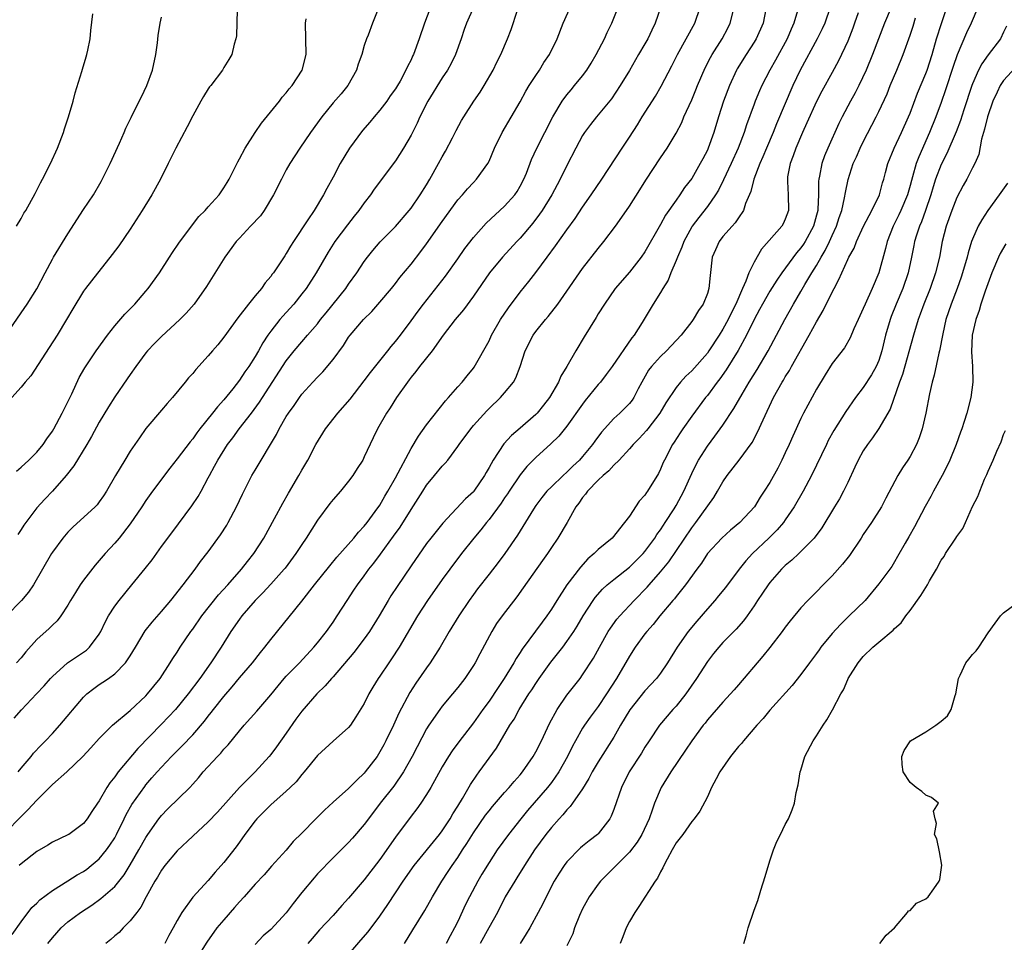
# Model space of a CAD drawing. Units: inches. Extents: x 2631000 to 2634000, y 1473000 to 1476000.
# Drawn here: x 2632841 to 2632967, y 1473209 to 1473327 of the extents above; entities that cross this region are included whole.
import ezdxf

# ---------------------------------------------------------------- set-up
doc = ezdxf.new("R2010")
doc.units = ezdxf.units.IN
doc.header["$MEASUREMENT"] = 0
doc.layers.add('LD26311473_2ft', color=219, linetype='Continuous')

msp = doc.modelspace()

# ---------------------------------------------------------------- linework, layer by layer
at = {"layer": 'LD26311473_2ft'}
for points, elevation in [([(2632839, 1473223.24), (2632841, 1473225.3), (2632841.87, 1473226.13), (2632843, 1473227.39), (2632845, 1473229.38), (2632846.84, 1473231), (2632848.93, 1473233), (2632849.92, 1473234.08), (2632851, 1473235.3), (2632852.73, 1473237), (2632855, 1473238.9), (2632857, 1473240.78), (2632857.2, 1473241), (2632858.01, 1473241.99), (2632858.81, 1473243), (2632860.12, 1473245), (2632860.45, 1473245.55), (2632861, 1473246.36), (2632861.41, 1473247), (2632862.77, 1473249), (2632863, 1473249.31), (2632864.17, 1473251), (2632866.3, 1473253.7), (2632867.49, 1473255), (2632869.26, 1473257), (2632870.01, 1473257.99), (2632870.84, 1473259), (2632872.12, 1473261), (2632873.48, 1473263.48), (2632874.54, 1473265.46), (2632875.27, 1473266.73), (2632876.63, 1473269), (2632877, 1473269.68), (2632877.78, 1473271), (2632878.81, 1473273), (2632880.01, 1473275), (2632881.61, 1473277), (2632883.19, 1473278.81), (2632885, 1473281.14), (2632885.78, 1473282.22), (2632888.02, 1473285), (2632888.44, 1473285.56), (2632889, 1473286.19), (2632889.63, 1473287), (2632891, 1473288.85), (2632891.9, 1473290.1), (2632892.59, 1473291), (2632895.41, 1473294.59), (2632897, 1473296.81), (2632897.9, 1473298.1), (2632899, 1473299.55), (2632900.62, 1473301.38), (2632903, 1473303.54), (2632904.31, 1473305), (2632904.59, 1473305.41), (2632905, 1473306.11), (2632905.47, 1473307), (2632905.79, 1473307.79), (2632906.46, 1473309.54), (2632907.14, 1473311), (2632909.17, 1473315), (2632910.38, 1473317), (2632911, 1473317.84), (2632911.52, 1473318.48), (2632911.98, 1473319), (2632913, 1473320.25), (2632913.56, 1473321), (2632914.11, 1473321.89), (2632914.76, 1473323), (2632915.8, 1473325), (2632916.17, 1473325.83), (2632916.77, 1473327), (2632917.95, 1473330.05)], 10210), ([(2632893.9, 1473330.1), (2632892.74, 1473327), (2632892.05, 1473325), (2632891.31, 1473323), (2632891.2, 1473322.8), (2632891, 1473322.33), (2632890.55, 1473321.45), (2632890.35, 1473321), (2632889.59, 1473319.59), (2632889.25, 1473319), (2632889, 1473318.6), (2632888.32, 1473317.68), (2632887.89, 1473317), (2632887, 1473315.84), (2632886.28, 1473315), (2632885.7, 1473314.3), (2632884.76, 1473313.24), (2632883.12, 1473311), (2632881.92, 1473309), (2632881, 1473307.27), (2632880.19, 1473305.81), (2632879.78, 1473305), (2632878.57, 1473303), (2632877.78, 1473301.78), (2632875.92, 1473299), (2632875.56, 1473298.44), (2632875, 1473297.47), (2632874.8, 1473297.2), (2632873.34, 1473295), (2632873.19, 1473294.81), (2632873, 1473294.52), (2632872.3, 1473293.7), (2632871.82, 1473293), (2632871, 1473292.04), (2632870.17, 1473291), (2632868.79, 1473289.21), (2632867, 1473286.73), (2632866.22, 1473285.78), (2632865.54, 1473285), (2632865, 1473284.36), (2632863.39, 1473282.61), (2632863, 1473282.11), (2632862.48, 1473281.52), (2632862.04, 1473281), (2632860.41, 1473279), (2632859.74, 1473278.26), (2632859, 1473277.39), (2632857, 1473275.02), (2632856.16, 1473273.84), (2632855, 1473272.12), (2632854.3, 1473271), (2632853.11, 1473269), (2632851.96, 1473267), (2632851.58, 1473266.42), (2632851, 1473265.62), (2632850.73, 1473265.27), (2632850.47, 1473265), (2632847.62, 1473262.38), (2632847, 1473261.75), (2632846.34, 1473261), (2632845, 1473259.19), (2632844.88, 1473259), (2632842.57, 1473255), (2632841.93, 1473254.07), (2632841.06, 1473253), (2632839.1, 1473251)], 10218), ([(2632840.63, 1473231), (2632841, 1473231.48), (2632842.29, 1473233), (2632842.6, 1473233.4), (2632843.56, 1473234.44), (2632844.12, 1473235), (2632845, 1473235.93), (2632845.96, 1473237), (2632849, 1473240.6), (2632849.44, 1473241), (2632850.31, 1473241.69), (2632851, 1473242.21), (2632851.48, 1473242.52), (2632852.19, 1473243), (2632853, 1473243.58), (2632854.4, 1473245), (2632855, 1473245.89), (2632855.65, 1473247), (2632856.92, 1473249.08), (2632857.79, 1473250.21), (2632859, 1473251.59), (2632860.18, 1473253), (2632861.78, 1473255), (2632863.31, 1473257), (2632864.02, 1473257.98), (2632865, 1473259.23), (2632866.58, 1473261.42), (2632867.36, 1473262.64), (2632867.56, 1473263), (2632868.6, 1473265), (2632869.37, 1473266.63), (2632870.6, 1473269), (2632871, 1473269.7), (2632873.74, 1473274.26), (2632874.1, 1473275), (2632875, 1473276.56), (2632875.28, 1473277), (2632876, 1473278), (2632876.69, 1473279), (2632877, 1473279.43), (2632878.41, 1473281), (2632879, 1473281.63), (2632879.68, 1473282.32), (2632881, 1473283.89), (2632882.32, 1473285.68), (2632883, 1473286.74), (2632883.19, 1473287), (2632884.89, 1473289), (2632885.96, 1473290.04), (2632887, 1473291.22), (2632888.48, 1473293), (2632889, 1473293.65), (2632889.58, 1473294.42), (2632891, 1473296.13), (2632892.27, 1473297.73), (2632893, 1473298.7), (2632895, 1473301.6), (2632897, 1473304.35), (2632897.59, 1473305), (2632898.23, 1473305.77), (2632899, 1473306.6), (2632899.41, 1473307), (2632900.85, 1473309), (2632901, 1473309.3), (2632901.7, 1473311), (2632902.69, 1473313), (2632905, 1473316.94), (2632905.72, 1473318.28), (2632906.16, 1473319), (2632907, 1473320.3), (2632907.48, 1473321), (2632908.04, 1473321.96), (2632908.76, 1473323), (2632909.72, 1473325), (2632910.53, 1473327), (2632911.89, 1473330.11)], 10212), ([(2632868.71, 1473328.71), (2632868.63, 1473325.37), (2632868.55, 1473325), (2632868.33, 1473324.33), (2632868.01, 1473323), (2632867.64, 1473322.36), (2632867, 1473321.33), (2632866.82, 1473321), (2632865.34, 1473319), (2632865.17, 1473318.83), (2632865, 1473318.61), (2632864.38, 1473317.62), (2632864.06, 1473317), (2632863, 1473315.15), (2632862.27, 1473313.73), (2632860.83, 1473311), (2632859.86, 1473309), (2632858.87, 1473307), (2632857.76, 1473305), (2632856.53, 1473303), (2632855, 1473300.62), (2632853.52, 1473298.48), (2632852.67, 1473297.33), (2632850.02, 1473293.98), (2632849.26, 1473293), (2632849, 1473292.65), (2632847.61, 1473290.39), (2632846.81, 1473289), (2632845.6, 1473287), (2632844.59, 1473285.41), (2632842.22, 1473281.78), (2632841.52, 1473281), (2632841, 1473280.35), (2632839.82, 1473279)], 10224), ([(2632839.85, 1473210.15), (2632841, 1473211.78), (2632842.38, 1473213.62), (2632843, 1473214.2), (2632843.39, 1473214.61), (2632845, 1473215.81), (2632847, 1473217.04), (2632848.19, 1473217.81), (2632849, 1473218.26), (2632849.44, 1473218.56), (2632849.99, 1473219), (2632851, 1473219.86), (2632851.95, 1473221), (2632852.39, 1473221.61), (2632853, 1473222.57), (2632853.24, 1473223), (2632854.23, 1473225), (2632854.47, 1473225.53), (2632855.19, 1473226.81), (2632856.84, 1473229.16), (2632857, 1473229.36), (2632857.77, 1473230.23), (2632858.43, 1473231), (2632859, 1473231.63), (2632860.3, 1473233), (2632861, 1473233.71), (2632861.66, 1473234.34), (2632863, 1473235.78), (2632864.5, 1473237.5), (2632865, 1473238.16), (2632865.38, 1473238.62), (2632865.66, 1473239), (2632867, 1473240.69), (2632868.07, 1473241.93), (2632869, 1473243.06), (2632870.65, 1473245), (2632871.68, 1473246.32), (2632872.26, 1473247), (2632873, 1473247.99), (2632877, 1473252.91), (2632878.62, 1473255), (2632880.57, 1473257.43), (2632881.47, 1473258.53), (2632883.66, 1473261), (2632884.25, 1473261.75), (2632885, 1473262.53), (2632885.37, 1473263), (2632886.41, 1473264.41), (2632887, 1473265.23), (2632887.64, 1473266.36), (2632888.04, 1473267), (2632889, 1473268.7), (2632891, 1473272.47), (2632891.94, 1473274.06), (2632893, 1473275.5), (2632895.42, 1473278.58), (2632895.82, 1473279), (2632897, 1473280.38), (2632897.56, 1473281), (2632898.19, 1473281.81), (2632899, 1473282.78), (2632899.09, 1473282.91), (2632901, 1473286.27), (2632901.34, 1473287), (2632902.49, 1473289), (2632903.48, 1473290.52), (2632905, 1473292.53), (2632906.11, 1473293.89), (2632907, 1473295.03), (2632908.44, 1473297), (2632909.54, 1473298.46), (2632911, 1473300.52), (2632912.04, 1473301.96), (2632913, 1473303.43), (2632914.11, 1473305), (2632915.45, 1473307), (2632918.06, 1473311), (2632919, 1473312.38), (2632920.03, 1473313.97), (2632920.65, 1473315), (2632922.33, 1473317.67), (2632923.07, 1473318.93), (2632924.45, 1473321.55), (2632925.17, 1473323), (2632927.41, 1473327), (2632928.09, 1473329)], 10206), ([(2632840.12, 1473237.88), (2632841.05, 1473238.95), (2632842.97, 1473241), (2632843.96, 1473242.04), (2632844.76, 1473243), (2632845, 1473243.26), (2632846.95, 1473245), (2632849.37, 1473246.63), (2632849.76, 1473247), (2632851, 1473248.67), (2632851.2, 1473249), (2632851.77, 1473250.23), (2632852.2, 1473251), (2632853, 1473252.25), (2632853.55, 1473253), (2632855.21, 1473255), (2632856.91, 1473257.09), (2632857.79, 1473258.21), (2632859, 1473259.9), (2632860.32, 1473261.68), (2632862.89, 1473265.11), (2632863.68, 1473266.32), (2632864.07, 1473267), (2632865, 1473268.71), (2632865.14, 1473269), (2632865.81, 1473270.19), (2632866.21, 1473271), (2632867.47, 1473273), (2632868.14, 1473273.86), (2632868.97, 1473275), (2632870.53, 1473277), (2632871.58, 1473278.42), (2632871.94, 1473279), (2632875, 1473283.73), (2632876.03, 1473285), (2632877, 1473286.16), (2632877.74, 1473287), (2632879, 1473288.48), (2632879.4, 1473289), (2632880.12, 1473289.88), (2632882.62, 1473293), (2632883, 1473293.55), (2632884.05, 1473295), (2632885, 1473296.44), (2632885.41, 1473297), (2632886.12, 1473297.88), (2632887.03, 1473298.97), (2632889, 1473300.96), (2632890.78, 1473303), (2632891, 1473303.28), (2632892.19, 1473305), (2632893, 1473306.29), (2632893.42, 1473307), (2632894.54, 1473309), (2632895, 1473309.86), (2632895.42, 1473310.58), (2632896.32, 1473312.32), (2632896.77, 1473313.23), (2632897.48, 1473314.52), (2632897.77, 1473315), (2632899.07, 1473317), (2632899.85, 1473318.15), (2632900.38, 1473319), (2632901.54, 1473321), (2632902, 1473322), (2632902.53, 1473323), (2632903.37, 1473325), (2632903.82, 1473326.18), (2632904.66, 1473328.66)], 10214), ([(2632899.03, 1473329), (2632898.12, 1473327), (2632897.82, 1473326.18), (2632897.42, 1473325), (2632896.7, 1473323), (2632896.15, 1473321.85), (2632895.67, 1473321), (2632895, 1473320.01), (2632893.14, 1473317), (2632892.11, 1473315), (2632891.79, 1473314.21), (2632891, 1473312.63), (2632890.05, 1473311), (2632889, 1473309.38), (2632886.29, 1473305.71), (2632885.82, 1473305), (2632885, 1473303.97), (2632884.31, 1473303), (2632883.72, 1473302.28), (2632882.84, 1473301.16), (2632881.24, 1473299), (2632880.37, 1473297.63), (2632878.84, 1473295), (2632877.55, 1473293), (2632877, 1473292.29), (2632875.96, 1473291), (2632875, 1473289.93), (2632874.55, 1473289.45), (2632874.17, 1473289), (2632873, 1473287.5), (2632872.64, 1473287), (2632871.98, 1473286.02), (2632871.43, 1473285), (2632871, 1473284.27), (2632870.18, 1473283), (2632869.69, 1473282.31), (2632869, 1473281.24), (2632868.13, 1473280.13), (2632867, 1473278.73), (2632866.16, 1473277.84), (2632865.52, 1473277), (2632863.93, 1473275), (2632863.53, 1473274.47), (2632863, 1473273.73), (2632862.66, 1473273.34), (2632861, 1473271.17), (2632860.05, 1473269.95), (2632857.84, 1473267), (2632857, 1473265.83), (2632856.46, 1473265), (2632855, 1473262.83), (2632853.55, 1473261), (2632853, 1473260.35), (2632851.76, 1473259), (2632850.49, 1473257.51), (2632849, 1473255.59), (2632848.58, 1473255), (2632847.97, 1473254.03), (2632847.33, 1473253), (2632847, 1473252.38), (2632846.1, 1473251), (2632845.63, 1473250.37), (2632845, 1473249.83), (2632844.6, 1473249.4), (2632843, 1473247.97), (2632841.6, 1473246.4), (2632841, 1473245.64), (2632840.42, 1473245)], 10216), ([(2632887, 1473329.36), (2632886.04, 1473327), (2632885.49, 1473325.49), (2632885.29, 1473325), (2632885, 1473324.13), (2632884.68, 1473323), (2632884.23, 1473321.77), (2632884.01, 1473321), (2632882.88, 1473319), (2632882.04, 1473317.96), (2632881, 1473316.79), (2632879.54, 1473315), (2632878.1, 1473313), (2632876.74, 1473311), (2632875.46, 1473309), (2632875, 1473308.19), (2632874.37, 1473307), (2632873.37, 1473305), (2632872.16, 1473303), (2632871.68, 1473302.32), (2632870.43, 1473301), (2632869, 1473299.46), (2632868.59, 1473299), (2632867.14, 1473297), (2632864.76, 1473293.24), (2632863.17, 1473291), (2632862.16, 1473289.84), (2632861.35, 1473289), (2632859, 1473286.84), (2632858.08, 1473285.92), (2632857.21, 1473285), (2632857, 1473284.75), (2632855.72, 1473283), (2632855, 1473281.97), (2632854.61, 1473281.39), (2632853, 1473279.09), (2632852.18, 1473277.82), (2632851, 1473275.85), (2632850, 1473274), (2632849.44, 1473273), (2632847.76, 1473270.24), (2632846.78, 1473269), (2632845, 1473267.01), (2632844.02, 1473265.98), (2632843, 1473264.85), (2632841.59, 1473263), (2632841.35, 1473262.65), (2632841, 1473262.08), (2632840.57, 1473261.43)], 10220), ([(2632922.98, 1473328.98), (2632922.3, 1473327), (2632921.87, 1473326.13), (2632921.36, 1473325), (2632921, 1473324.37), (2632920.18, 1473323), (2632919, 1473320.95), (2632917.84, 1473319), (2632916.7, 1473317.3), (2632914.8, 1473315), (2632914, 1473314), (2632913.26, 1473313), (2632913, 1473312.59), (2632912.14, 1473311), (2632911, 1473308.78), (2632910.12, 1473307), (2632909.72, 1473306.28), (2632909.04, 1473305), (2632907.81, 1473303), (2632907.49, 1473302.51), (2632906.62, 1473301.38), (2632905, 1473299.45), (2632904.57, 1473299), (2632902.74, 1473297), (2632901.05, 1473295), (2632899, 1473291.99), (2632897.73, 1473290.27), (2632896.66, 1473289), (2632895.14, 1473287), (2632893.69, 1473285), (2632892.07, 1473283), (2632891.63, 1473282.37), (2632891, 1473281.63), (2632890.74, 1473281.26), (2632890.53, 1473281), (2632889.14, 1473279), (2632888.32, 1473277.68), (2632887.85, 1473277), (2632886.7, 1473275), (2632886.14, 1473273.86), (2632885, 1473271.39), (2632884.8, 1473271), (2632884.09, 1473269.91), (2632883.53, 1473269), (2632883, 1473268.29), (2632881.94, 1473267), (2632881, 1473265.92), (2632880.59, 1473265.41), (2632879, 1473263.27), (2632877.56, 1473261), (2632877, 1473260.17), (2632876.24, 1473259), (2632874.85, 1473257.15), (2632874.72, 1473257), (2632873, 1473255.07), (2632872.01, 1473253.99), (2632871, 1473252.98), (2632869.31, 1473251), (2632869, 1473250.58), (2632867.91, 1473249), (2632866.64, 1473247), (2632865.32, 1473245), (2632863.91, 1473243), (2632862.42, 1473241), (2632860.79, 1473239), (2632859, 1473237.11), (2632855.97, 1473234.03), (2632853.46, 1473231), (2632853, 1473230.37), (2632852.38, 1473229.62), (2632851.97, 1473229), (2632851, 1473227.3), (2632850.78, 1473227), (2632850.06, 1473225.94), (2632849.48, 1473225), (2632849, 1473224.38), (2632847.11, 1473223), (2632847, 1473222.93), (2632845, 1473222.01), (2632844.4, 1473221.6), (2632843, 1473220.82), (2632841, 1473219.24), (2632840.76, 1473219)], 10208), ([(2632844.44, 1473209), (2632845, 1473209.75), (2632846.13, 1473211), (2632847, 1473211.78), (2632848.61, 1473213), (2632850.07, 1473213.93), (2632851.23, 1473214.77), (2632853, 1473216.33), (2632854.19, 1473217.81), (2632855, 1473219.09), (2632856.11, 1473221), (2632857, 1473222.61), (2632857.26, 1473223), (2632858.67, 1473225), (2632859, 1473225.42), (2632859.78, 1473226.22), (2632862.61, 1473229), (2632863, 1473229.42), (2632863.74, 1473230.26), (2632864.35, 1473231), (2632866.18, 1473233), (2632866.59, 1473233.41), (2632867, 1473233.93), (2632867.53, 1473234.47), (2632869, 1473236.29), (2632869.61, 1473237), (2632871.21, 1473238.79), (2632873, 1473240.89), (2632873.94, 1473242.06), (2632874.75, 1473243), (2632875, 1473243.27), (2632876.68, 1473245), (2632878.55, 1473247), (2632879, 1473247.54), (2632880.15, 1473249), (2632881, 1473250.2), (2632881.53, 1473251), (2632882.79, 1473253), (2632883.68, 1473254.32), (2632884.12, 1473255), (2632885, 1473256.17), (2632885.6, 1473257), (2632886.23, 1473257.77), (2632887.09, 1473258.91), (2632888.77, 1473261.23), (2632889.6, 1473262.4), (2632891, 1473264.65), (2632891.93, 1473266.07), (2632892.5, 1473267), (2632893, 1473267.79), (2632894.02, 1473269), (2632895, 1473270.23), (2632895.39, 1473270.61), (2632895.71, 1473271), (2632897, 1473272.72), (2632897.18, 1473273), (2632898.65, 1473275), (2632899, 1473275.41), (2632900.71, 1473277.29), (2632901, 1473277.59), (2632902.48, 1473279), (2632903, 1473279.62), (2632904.13, 1473281), (2632904.45, 1473281.55), (2632904.99, 1473283), (2632905.65, 1473285), (2632906.66, 1473287), (2632907, 1473287.48), (2632908.23, 1473289), (2632908.6, 1473289.4), (2632909.84, 1473291), (2632911, 1473292.63), (2632912.59, 1473295), (2632913, 1473295.56), (2632915, 1473298.13), (2632915.72, 1473299), (2632917.24, 1473301), (2632918.65, 1473303), (2632919, 1473303.53), (2632920.36, 1473305.64), (2632921.12, 1473306.88), (2632923, 1473309.75), (2632923.85, 1473311), (2632925, 1473312.92), (2632925.71, 1473314.29), (2632926, 1473315), (2632927, 1473317.17), (2632927.54, 1473318.46), (2632927.75, 1473319), (2632928.73, 1473321.27), (2632929.4, 1473322.6), (2632929.63, 1473323), (2632930.91, 1473325), (2632931.63, 1473326.37), (2632931.93, 1473327), (2632932.42, 1473329)], 10204), ([(2632936.55, 1473329), (2632936.14, 1473327), (2632935.27, 1473325), (2632935, 1473324.56), (2632933.97, 1473323), (2632932.84, 1473321.16), (2632932.75, 1473321), (2632931.83, 1473319), (2632931.07, 1473317), (2632930.43, 1473315), (2632929.83, 1473313), (2632929.12, 1473311), (2632929, 1473310.74), (2632928.4, 1473309.6), (2632928.1, 1473309), (2632927, 1473307.08), (2632926.08, 1473305.92), (2632925.49, 1473305), (2632925, 1473304.33), (2632923.62, 1473302.38), (2632923, 1473301.19), (2632921, 1473297.69), (2632920.51, 1473297), (2632919, 1473295.09), (2632917.18, 1473293), (2632915.79, 1473291), (2632915, 1473289.73), (2632914.73, 1473289.27), (2632913.19, 1473286.81), (2632912.13, 1473285), (2632910.99, 1473283), (2632910.23, 1473281.77), (2632909.92, 1473281), (2632908.74, 1473279), (2632907.98, 1473278.02), (2632907.17, 1473277), (2632907, 1473276.82), (2632905, 1473275.07), (2632903.87, 1473274.13), (2632902.92, 1473273.08), (2632901.54, 1473271), (2632901, 1473270.02), (2632900.62, 1473269.38), (2632900.43, 1473269), (2632899.06, 1473267), (2632899, 1473266.93), (2632897.98, 1473266.02), (2632895.08, 1473262.92), (2632893.54, 1473261), (2632893, 1473260.3), (2632891, 1473257.44), (2632889.21, 1473254.79), (2632888.42, 1473253.58), (2632888.05, 1473253), (2632886.9, 1473251), (2632885.69, 1473249), (2632885, 1473248.07), (2632883.66, 1473246.34), (2632881, 1473243.22), (2632880.79, 1473243), (2632879.97, 1473242.03), (2632878.9, 1473241), (2632877, 1473238.81), (2632876.24, 1473237.76), (2632875, 1473235.97), (2632873.76, 1473234.24), (2632873, 1473233.23), (2632872.81, 1473233), (2632871.01, 1473231), (2632868.99, 1473229.01), (2632866.16, 1473225.84), (2632865, 1473224.61), (2632863, 1473222.77), (2632861, 1473220.88), (2632859.43, 1473219), (2632859, 1473218.42), (2632858.47, 1473217.53), (2632858.14, 1473217), (2632857.01, 1473215.01), (2632856.33, 1473213.67), (2632855.82, 1473213), (2632855, 1473211.9), (2632854.09, 1473211), (2632853.56, 1473210.44), (2632853, 1473210), (2632852.48, 1473209.52), (2632851.87, 1473209)], 10202), ([(2632940.58, 1473328.58), (2632940.09, 1473327), (2632939.75, 1473326.25), (2632939.25, 1473325), (2632937.74, 1473322.26), (2632937.03, 1473321), (2632936, 1473319), (2632935.68, 1473318.32), (2632935.14, 1473317), (2632935, 1473316.64), (2632934.03, 1473313.97), (2632933.72, 1473313), (2632932.95, 1473311), (2632932.06, 1473309), (2632931.09, 1473306.91), (2632930.42, 1473305.58), (2632930.06, 1473305), (2632929, 1473303.5), (2632927.9, 1473302.1), (2632927.05, 1473301), (2632927, 1473300.91), (2632925.98, 1473299), (2632925.72, 1473298.28), (2632925.16, 1473297), (2632925, 1473296.57), (2632924.33, 1473295), (2632923.96, 1473294.04), (2632923.3, 1473293), (2632923, 1473292.49), (2632922.07, 1473291), (2632920.65, 1473288.65), (2632919.61, 1473287), (2632919.33, 1473286.67), (2632916.8, 1473283), (2632916.04, 1473281.96), (2632915.28, 1473281), (2632915, 1473280.68), (2632913.35, 1473278.65), (2632913, 1473278.17), (2632911, 1473275.36), (2632909.95, 1473274.05), (2632908.93, 1473273.07), (2632907, 1473271.34), (2632906.66, 1473271), (2632905.84, 1473270.16), (2632905, 1473269.11), (2632903.57, 1473267), (2632903.35, 1473266.65), (2632903, 1473266.15), (2632902.55, 1473265.45), (2632901, 1473263.38), (2632900.68, 1473263), (2632899.95, 1473262.05), (2632899.04, 1473261), (2632897.47, 1473259), (2632895.97, 1473257), (2632895, 1473255.68), (2632893.09, 1473253), (2632891.81, 1473251), (2632889.49, 1473247), (2632888.51, 1473245.49), (2632888.14, 1473245), (2632887, 1473243.29), (2632886.79, 1473243), (2632886.11, 1473241.89), (2632885.59, 1473241), (2632885, 1473239.79), (2632883.94, 1473238.06), (2632883.23, 1473237), (2632883, 1473236.7), (2632881, 1473234.93), (2632879, 1473233.1), (2632877.3, 1473231), (2632877, 1473230.68), (2632876.25, 1473229.75), (2632875.5, 1473229), (2632875, 1473228.55), (2632873, 1473226.8), (2632871.24, 1473225), (2632871, 1473224.73), (2632869.7, 1473223), (2632869, 1473221.99), (2632868.58, 1473221.42), (2632867, 1473219.38), (2632865.86, 1473218.14), (2632865, 1473217.07), (2632863, 1473214.93), (2632861.62, 1473213), (2632861, 1473211.96), (2632860.49, 1473211), (2632859.95, 1473210.05), (2632859.42, 1473209)], 10200), ([(2632944.75, 1473329), (2632944.05, 1473327), (2632943.73, 1473326.27), (2632943.1, 1473325), (2632940.91, 1473321), (2632939.98, 1473319), (2632937.88, 1473314.12), (2632937.44, 1473313), (2632936.58, 1473311), (2632936.13, 1473309.87), (2632935.73, 1473309), (2632934.96, 1473307), (2632934.57, 1473305.43), (2632933.91, 1473303.91), (2632933.63, 1473303), (2632933, 1473302.07), (2632932.58, 1473301.42), (2632932.19, 1473301), (2632931, 1473299.64), (2632930.5, 1473299), (2632930.03, 1473297.97), (2632929.62, 1473297), (2632929.35, 1473294.65), (2632929.21, 1473293), (2632929, 1473292.35), (2632928.45, 1473291), (2632927.85, 1473290.15), (2632927.18, 1473289), (2632927, 1473288.75), (2632925.63, 1473287), (2632923.78, 1473285), (2632923, 1473284.27), (2632921.84, 1473283), (2632921.47, 1473282.53), (2632920.58, 1473281), (2632920.13, 1473280.13), (2632919.58, 1473279), (2632919.34, 1473278.66), (2632919, 1473278.23), (2632917.76, 1473277), (2632917, 1473276.33), (2632915.43, 1473274.57), (2632914.58, 1473273.42), (2632914.29, 1473273), (2632913, 1473271.45), (2632912.59, 1473271), (2632911.77, 1473270.23), (2632911, 1473269.45), (2632910.49, 1473269), (2632909, 1473267.58), (2632908.43, 1473267), (2632907.79, 1473266.21), (2632907, 1473265.17), (2632906.69, 1473264.69), (2632904.65, 1473261.35), (2632903.04, 1473259), (2632902.16, 1473257.84), (2632901, 1473256.37), (2632899.54, 1473254.47), (2632899, 1473253.75), (2632898.46, 1473253), (2632897.12, 1473251), (2632895.91, 1473249), (2632894.75, 1473247), (2632893.47, 1473245), (2632893, 1473244.36), (2632891.62, 1473242.38), (2632890.83, 1473241.17), (2632889.45, 1473238.55), (2632888.74, 1473237), (2632887.78, 1473235), (2632887.51, 1473234.49), (2632887, 1473233.57), (2632886.64, 1473233), (2632885.11, 1473231), (2632885, 1473230.86), (2632884.03, 1473229.97), (2632883, 1473228.88), (2632881, 1473227.11), (2632879.89, 1473226.11), (2632878.78, 1473225), (2632877, 1473223.16), (2632875.9, 1473222.1), (2632875, 1473220.99), (2632873.09, 1473218.91), (2632872.17, 1473217.83), (2632871, 1473216.61), (2632869.61, 1473215), (2632869, 1473214.37), (2632868.38, 1473213.62), (2632867, 1473212.05), (2632866.11, 1473211), (2632864.81, 1473209.19), (2632863, 1473206.3)], 10198), ([(2632952.57, 1473329), (2632951.74, 1473327), (2632950.18, 1473323), (2632949.35, 1473321), (2632948.41, 1473319), (2632947.94, 1473318.06), (2632947.34, 1473317), (2632946.27, 1473315), (2632945.86, 1473314.14), (2632944.44, 1473311), (2632944.01, 1473309.99), (2632943.67, 1473309), (2632943.38, 1473307.38), (2632943.28, 1473307), (2632943.25, 1473306.75), (2632943.24, 1473305), (2632943.17, 1473303.17), (2632943.15, 1473303), (2632943, 1473302.39), (2632942.62, 1473301), (2632941.54, 1473299), (2632941.33, 1473298.67), (2632941, 1473298.19), (2632940.44, 1473297.56), (2632938.56, 1473295), (2632937.92, 1473294.08), (2632937, 1473292.65), (2632936.06, 1473291), (2632935.7, 1473290.3), (2632935, 1473289.01), (2632934.02, 1473287), (2632932.95, 1473285.05), (2632931.42, 1473282.58), (2632930.6, 1473281.4), (2632930.27, 1473281), (2632929, 1473279.29), (2632928.76, 1473279), (2632927, 1473276.63), (2632925.85, 1473275), (2632925.51, 1473274.49), (2632924.73, 1473273.27), (2632924.53, 1473273), (2632923.49, 1473271), (2632923.34, 1473270.66), (2632923, 1473269.82), (2632922.73, 1473269.27), (2632921.33, 1473267), (2632921.18, 1473266.82), (2632921, 1473266.51), (2632920.26, 1473265.74), (2632919, 1473263.82), (2632918.39, 1473263), (2632916.78, 1473261), (2632915, 1473259.54), (2632914.5, 1473259), (2632913.69, 1473258.31), (2632912.73, 1473257.27), (2632910.99, 1473255), (2632909.69, 1473253), (2632909, 1473251.88), (2632908.4, 1473251), (2632907.8, 1473250.2), (2632905.26, 1473246.74), (2632905, 1473246.31), (2632904.47, 1473245.53), (2632904.19, 1473245), (2632902.95, 1473243), (2632902.16, 1473241.84), (2632901, 1473240.07), (2632900.22, 1473239), (2632899, 1473237.29), (2632897.13, 1473234.87), (2632896.29, 1473233.71), (2632895.82, 1473233), (2632895, 1473231.65), (2632893.54, 1473229), (2632893, 1473228.12), (2632892.25, 1473227), (2632891.74, 1473226.26), (2632891, 1473225.33), (2632889, 1473222.64), (2632887, 1473219.79), (2632885, 1473217.16), (2632883, 1473214.81), (2632882.13, 1473213.87), (2632881, 1473212.61), (2632879.26, 1473210.74), (2632878.34, 1473209.66), (2632877.76, 1473209)], 10194), ([(2632890.14, 1473209), (2632891.25, 1473210.75), (2632891.98, 1473211.98), (2632892.76, 1473213.24), (2632893.75, 1473215), (2632894.95, 1473217), (2632895.78, 1473218.22), (2632896.28, 1473219), (2632897, 1473220.03), (2632897.61, 1473221), (2632898.17, 1473221.83), (2632899, 1473223.21), (2632900.55, 1473225.45), (2632901, 1473226.04), (2632901.43, 1473226.57), (2632903, 1473228.37), (2632903.58, 1473229), (2632904.22, 1473229.78), (2632905, 1473230.65), (2632905.28, 1473231), (2632906.67, 1473233), (2632907, 1473233.57), (2632907.72, 1473235), (2632908.77, 1473237.23), (2632909.72, 1473239), (2632911, 1473240.87), (2632912.67, 1473243), (2632913, 1473243.44), (2632914.41, 1473245.59), (2632915.17, 1473247), (2632916.29, 1473249), (2632916.56, 1473249.44), (2632917.41, 1473250.59), (2632917.76, 1473251), (2632919.62, 1473253), (2632921.29, 1473254.71), (2632921.52, 1473255), (2632923, 1473256.66), (2632924.05, 1473257.95), (2632927, 1473262.32), (2632927.53, 1473263), (2632929.82, 1473266.18), (2632930.32, 1473267), (2632931, 1473268.19), (2632931.54, 1473269), (2632933.08, 1473271), (2632934.75, 1473273.25), (2632935.45, 1473274.55), (2632936.16, 1473276.16), (2632937.5, 1473279), (2632938.61, 1473281), (2632938.76, 1473281.24), (2632939, 1473281.66), (2632939.52, 1473282.48), (2632939.8, 1473283), (2632942.06, 1473287), (2632943, 1473288.73), (2632943.85, 1473290.15), (2632945, 1473292.52), (2632945.25, 1473293), (2632945.87, 1473294.13), (2632946.23, 1473295), (2632947, 1473296.69), (2632947.15, 1473297), (2632947.82, 1473298.18), (2632948.12, 1473299), (2632949.04, 1473301), (2632950.09, 1473303), (2632951.09, 1473305), (2632951.48, 1473306.52), (2632951.63, 1473307), (2632951.86, 1473307.86), (2632952.13, 1473309), (2632952.95, 1473311), (2632953.9, 1473313), (2632954.81, 1473315), (2632955, 1473315.48), (2632955.96, 1473318.04), (2632957, 1473320.54), (2632957.17, 1473321), (2632957.82, 1473323), (2632958.39, 1473325), (2632959.02, 1473326.98), (2632959.7, 1473329)], 10190), ([(2632963.68, 1473329), (2632962.85, 1473327), (2632962.24, 1473325.76), (2632961.04, 1473322.96), (2632960.53, 1473321.47), (2632959.55, 1473318.45), (2632959, 1473316.86), (2632958.32, 1473315), (2632957.51, 1473313), (2632956.11, 1473309.89), (2632955.78, 1473309), (2632955.32, 1473307.32), (2632955.17, 1473306.83), (2632955, 1473306.19), (2632954.66, 1473305), (2632953.82, 1473303), (2632953.56, 1473302.44), (2632952.85, 1473301), (2632952.07, 1473299), (2632951.86, 1473298.14), (2632950.98, 1473295), (2632950.13, 1473293), (2632949.23, 1473291), (2632949, 1473290.41), (2632948.34, 1473289), (2632947.8, 1473287.8), (2632947.33, 1473286.67), (2632946.6, 1473285.4), (2632945, 1473283.38), (2632944.09, 1473281.91), (2632943, 1473280.1), (2632941.33, 1473277), (2632941, 1473276.32), (2632939.96, 1473274.04), (2632939.51, 1473273), (2632939, 1473271.91), (2632938.55, 1473271), (2632938.03, 1473269.97), (2632937, 1473268.11), (2632936.3, 1473267), (2632935.78, 1473266.22), (2632935.03, 1473265), (2632933.17, 1473263), (2632931.99, 1473262.01), (2632930.86, 1473261), (2632929.04, 1473259), (2632928.23, 1473257.77), (2632927.64, 1473257), (2632926.19, 1473255), (2632925, 1473253.52), (2632924.78, 1473253.22), (2632924.58, 1473253), (2632922.9, 1473251), (2632922.07, 1473249.93), (2632921.23, 1473249), (2632921, 1473248.7), (2632919.73, 1473247), (2632919, 1473245.87), (2632917.36, 1473243), (2632916.08, 1473241), (2632915, 1473239.4), (2632913.98, 1473238.02), (2632913.24, 1473237), (2632913, 1473236.62), (2632912.07, 1473235), (2632911.69, 1473234.31), (2632911.06, 1473233), (2632909.96, 1473231), (2632909, 1473229.64), (2632908.52, 1473229), (2632905.95, 1473226.05), (2632905.06, 1473225), (2632903.49, 1473223), (2632902.05, 1473221), (2632901, 1473219.4), (2632900.09, 1473217.91), (2632899.56, 1473217), (2632898.48, 1473215), (2632898, 1473214), (2632897, 1473211.82), (2632896.59, 1473211), (2632896.02, 1473209.98), (2632895.52, 1473209)], 10188), ([(2632839.05, 1473287), (2632841, 1473289.86), (2632841.76, 1473291), (2632843, 1473292.94), (2632844.07, 1473295), (2632845, 1473296.74), (2632845.15, 1473297), (2632847, 1473300.01), (2632849, 1473303.1), (2632850.26, 1473305), (2632851.28, 1473306.72), (2632852.43, 1473309), (2632853.62, 1473311.62), (2632854.22, 1473313), (2632854.44, 1473313.56), (2632855.09, 1473314.91), (2632856.15, 1473317), (2632856.42, 1473317.58), (2632857.13, 1473319), (2632857.84, 1473321), (2632858.27, 1473323), (2632858.48, 1473324.48), (2632858.58, 1473325.42), (2632858.84, 1473327), (2632859, 1473327.77)], 10226), ([(2632840.41, 1473269.59), (2632841, 1473270.07), (2632841.98, 1473271), (2632843, 1473272.02), (2632843.81, 1473273), (2632844.29, 1473273.71), (2632845, 1473274.7), (2632845.19, 1473275), (2632846.26, 1473277), (2632847, 1473278.48), (2632847.48, 1473279.48), (2632848.44, 1473281.56), (2632849.16, 1473282.84), (2632850.63, 1473285), (2632852.06, 1473287), (2632853, 1473288.22), (2632854.28, 1473289.72), (2632855.56, 1473291), (2632857, 1473292.64), (2632857.3, 1473293), (2632858.72, 1473295), (2632860.04, 1473297), (2632860.4, 1473297.6), (2632861.21, 1473298.79), (2632862.83, 1473301), (2632863.78, 1473302.21), (2632864.59, 1473303), (2632865, 1473303.48), (2632866.38, 1473305), (2632867, 1473305.91), (2632867.4, 1473306.6), (2632867.66, 1473307), (2632868.77, 1473309.23), (2632869, 1473309.6), (2632869.72, 1473311), (2632871.02, 1473313), (2632871.82, 1473314.18), (2632874.11, 1473317), (2632874.49, 1473317.52), (2632875, 1473318.1), (2632875.39, 1473318.61), (2632875.74, 1473319), (2632877.03, 1473321), (2632877.53, 1473323), (2632877.47, 1473327), (2632877.57, 1473327.57)], 10222), ([(2632840.42, 1473301), (2632841, 1473301.96), (2632841.36, 1473302.64), (2632841.59, 1473303), (2632842.81, 1473305.19), (2632843.48, 1473306.52), (2632843.74, 1473307), (2632844.77, 1473309), (2632845.67, 1473311), (2632846.42, 1473313), (2632846.55, 1473313.45), (2632847.08, 1473315), (2632847.66, 1473317), (2632847.93, 1473318.07), (2632848.8, 1473320.8), (2632848.88, 1473321.12), (2632849.32, 1473322.68), (2632849.44, 1473323), (2632849.56, 1473323.56), (2632849.84, 1473325), (2632849.94, 1473326.06), (2632850.21, 1473328.21)], 10228), ([(2632948.34, 1473328.34), (2632947.89, 1473327), (2632947.65, 1473326.35), (2632947, 1473324.72), (2632945.81, 1473322.19), (2632945, 1473320.68), (2632943.69, 1473318.31), (2632943, 1473316.96), (2632941.78, 1473314.22), (2632941.21, 1473313), (2632940.34, 1473311), (2632940.01, 1473309.99), (2632939.62, 1473309), (2632939.3, 1473307.3), (2632939.26, 1473307), (2632939.28, 1473306.72), (2632939.35, 1473305), (2632939.4, 1473303), (2632939, 1473301.9), (2632938.71, 1473301.29), (2632938.55, 1473301), (2632935.96, 1473298.04), (2632935, 1473296.36), (2632934.3, 1473295), (2632933.94, 1473293.94), (2632933.49, 1473293), (2632932.65, 1473291), (2632932.08, 1473289.92), (2632931.66, 1473289), (2632931, 1473287.76), (2632930.53, 1473287), (2632929.2, 1473285), (2632929, 1473284.72), (2632927, 1473282.44), (2632926.25, 1473281.75), (2632925.57, 1473281), (2632925, 1473280.29), (2632923.67, 1473278.33), (2632922.91, 1473277), (2632921.35, 1473275), (2632921.2, 1473274.8), (2632920.24, 1473273.76), (2632919.48, 1473273), (2632919, 1473272.44), (2632917.68, 1473271), (2632917, 1473270.34), (2632916.38, 1473269.62), (2632915.62, 1473269), (2632915, 1473268.43), (2632913.62, 1473267), (2632913.38, 1473266.62), (2632913, 1473266.18), (2632912.52, 1473265.48), (2632912.14, 1473265), (2632911.01, 1473262.99), (2632909.83, 1473261), (2632909, 1473259.79), (2632908.49, 1473259), (2632907.87, 1473258.13), (2632905.4, 1473254.6), (2632904.55, 1473253.45), (2632902.67, 1473251), (2632901.98, 1473250.02), (2632901.35, 1473249), (2632899.83, 1473246.17), (2632899.21, 1473245), (2632899, 1473244.66), (2632897.89, 1473243), (2632897, 1473241.84), (2632896.32, 1473241), (2632895, 1473239.42), (2632894.68, 1473239), (2632893.29, 1473237), (2632893, 1473236.53), (2632891.78, 1473234.22), (2632891.15, 1473233), (2632890.04, 1473231), (2632888.8, 1473229.2), (2632887.06, 1473227), (2632885.53, 1473225), (2632885, 1473224.26), (2632883.49, 1473222.51), (2632883, 1473221.96), (2632881, 1473220), (2632879, 1473217.93), (2632878.57, 1473217.43), (2632877, 1473215.56), (2632875.88, 1473214.12), (2632875, 1473212.93), (2632873, 1473210.81), (2632872.02, 1473209.98), (2632871, 1473208.9)], 10196), ([(2632882.46, 1473207), (2632884.58, 1473209.42), (2632885.5, 1473210.5), (2632887, 1473212.5), (2632888.01, 1473213.99), (2632890.01, 1473217), (2632891.41, 1473219), (2632894.64, 1473223), (2632895, 1473223.47), (2632896.01, 1473225), (2632896.36, 1473225.64), (2632897, 1473226.61), (2632897.6, 1473227.6), (2632898.61, 1473229.39), (2632899.42, 1473230.58), (2632899.74, 1473231), (2632901.94, 1473234.06), (2632903.69, 1473237), (2632904.21, 1473237.79), (2632904.86, 1473239), (2632906.12, 1473241), (2632906.47, 1473241.53), (2632907, 1473242.35), (2632907.45, 1473243), (2632908.94, 1473245.06), (2632910.46, 1473247), (2632911, 1473247.71), (2632911.89, 1473249), (2632912.31, 1473249.69), (2632913.09, 1473251), (2632914.37, 1473253), (2632914.63, 1473253.37), (2632915.56, 1473254.44), (2632916.17, 1473255), (2632917, 1473255.7), (2632919, 1473257.28), (2632920.77, 1473259), (2632921, 1473259.27), (2632922.27, 1473261), (2632922.54, 1473261.46), (2632923, 1473262.06), (2632923.36, 1473262.64), (2632923.61, 1473263), (2632924.73, 1473264.73), (2632925, 1473265.17), (2632925.97, 1473267), (2632927, 1473269.28), (2632927.56, 1473270.44), (2632927.87, 1473271), (2632929, 1473272.78), (2632929.96, 1473274.04), (2632931, 1473275.48), (2632932.41, 1473277.59), (2632933.45, 1473279.45), (2632934.37, 1473281), (2632935.38, 1473282.62), (2632936.78, 1473285), (2632937.88, 1473287), (2632938.94, 1473289), (2632940.05, 1473291), (2632941, 1473292.62), (2632941.5, 1473293.5), (2632942.4, 1473295), (2632943, 1473295.95), (2632943.6, 1473297), (2632944.13, 1473297.87), (2632944.66, 1473299), (2632945, 1473299.77), (2632945.57, 1473301), (2632945.9, 1473302.1), (2632946.23, 1473303), (2632946.61, 1473304.61), (2632946.71, 1473305.29), (2632947.05, 1473306.95), (2632947.71, 1473309), (2632948.12, 1473309.88), (2632948.6, 1473311), (2632949, 1473311.8), (2632950.67, 1473315), (2632951, 1473315.68), (2632952.04, 1473317.96), (2632952.46, 1473319), (2632953.32, 1473321), (2632954.13, 1473323), (2632955, 1473325.49), (2632955.38, 1473326.62), (2632955.71, 1473327.71)], 10192), ([(2632967.36, 1473326.64), (2632967, 1473325.84), (2632966.58, 1473325), (2632965.03, 1473322.97), (2632964.2, 1473321.8), (2632963.79, 1473321), (2632963, 1473319.25), (2632962.91, 1473319), (2632961.89, 1473315.89), (2632961.46, 1473314.54), (2632960.91, 1473313.09), (2632959.71, 1473310.29), (2632959, 1473308.89), (2632958.28, 1473307), (2632957.97, 1473306.03), (2632957.66, 1473305), (2632956.97, 1473303), (2632956.45, 1473301.55), (2632956.2, 1473301), (2632955.81, 1473299.81), (2632955.58, 1473299), (2632955.49, 1473298.51), (2632955.19, 1473297), (2632954.75, 1473295), (2632954.06, 1473293), (2632953.23, 1473291), (2632952.59, 1473289.41), (2632952.44, 1473289), (2632951.86, 1473287), (2632951.39, 1473285), (2632951, 1473283.78), (2632950.67, 1473283), (2632950.07, 1473281.93), (2632949, 1473280.3), (2632948.01, 1473279), (2632946.77, 1473277.23), (2632945.21, 1473274.79), (2632944.51, 1473273.49), (2632944.27, 1473273), (2632942.35, 1473269), (2632941.3, 1473267), (2632940.15, 1473265), (2632939, 1473263.33), (2632938.76, 1473263), (2632937.95, 1473262.05), (2632936.89, 1473261), (2632934.81, 1473259), (2632933.94, 1473258.06), (2632933.1, 1473257), (2632931.33, 1473254.67), (2632930.43, 1473253.57), (2632929.97, 1473253), (2632929, 1473251.92), (2632927.65, 1473250.35), (2632926.55, 1473249), (2632925.14, 1473247), (2632923.87, 1473245), (2632923, 1473243.68), (2632922.49, 1473243), (2632921, 1473241.41), (2632919.04, 1473238.96), (2632917.88, 1473237), (2632917, 1473235.45), (2632915, 1473232.28), (2632914.25, 1473231), (2632913.82, 1473230.18), (2632913, 1473228.85), (2632911.7, 1473227), (2632911.42, 1473226.58), (2632911, 1473226.16), (2632910.48, 1473225.51), (2632909.98, 1473225), (2632909, 1473223.9), (2632908.27, 1473223), (2632906.82, 1473221), (2632905.54, 1473219), (2632904.58, 1473217.42), (2632904.29, 1473217), (2632903.09, 1473215), (2632902.07, 1473213), (2632900.99, 1473211), (2632899.87, 1473209)], 10186), ([(2632969.56, 1473322.44), (2632967, 1473319.64), (2632966.55, 1473319), (2632966.18, 1473318.18), (2632965.6, 1473317), (2632964.94, 1473315), (2632964.56, 1473313.44), (2632964.14, 1473312.14), (2632963.81, 1473310.19), (2632963.29, 1473309), (2632963, 1473308.46), (2632962.28, 1473307), (2632961.81, 1473306.19), (2632961, 1473304.65), (2632960.35, 1473303), (2632959.62, 1473301), (2632959.1, 1473299), (2632958.76, 1473297), (2632958.28, 1473295), (2632957.57, 1473293), (2632956.77, 1473291), (2632956.31, 1473289.69), (2632956.04, 1473289), (2632955.43, 1473287), (2632954.02, 1473281.98), (2632953.66, 1473281), (2632952.46, 1473277.54), (2632951, 1473275.04), (2632950.16, 1473273.84), (2632949.54, 1473273), (2632949, 1473272.17), (2632948.35, 1473271), (2632947.93, 1473270.07), (2632947, 1473268.11), (2632946.46, 1473267), (2632945.96, 1473266.04), (2632945.31, 1473265), (2632943.68, 1473262.32), (2632942.7, 1473261), (2632940.72, 1473259), (2632939.84, 1473258.16), (2632939, 1473257.49), (2632938.51, 1473257), (2632937, 1473255.29), (2632936.78, 1473255), (2632936.09, 1473253.91), (2632935.45, 1473253), (2632935, 1473252.3), (2632934.09, 1473251), (2632933.63, 1473250.37), (2632932.69, 1473249.31), (2632931, 1473247.59), (2632930.47, 1473247), (2632929.81, 1473246.19), (2632929, 1473245.18), (2632927.63, 1473243), (2632926.23, 1473241), (2632925, 1473239.46), (2632924.57, 1473239), (2632922.88, 1473237), (2632921.54, 1473235), (2632921, 1473234.17), (2632920.57, 1473233.43), (2632918.97, 1473231), (2632917.97, 1473229), (2632917, 1473226.2), (2632916.68, 1473225.32), (2632916.5, 1473225), (2632915, 1473223.07), (2632914.93, 1473223), (2632913.83, 1473222.17), (2632913, 1473221.5), (2632912.74, 1473221.26), (2632911, 1473219.49), (2632910.63, 1473219), (2632909.98, 1473218.02), (2632909.35, 1473217), (2632908.31, 1473215), (2632907.89, 1473214.11), (2632907.32, 1473213), (2632906.22, 1473211), (2632905.77, 1473210.23), (2632904.98, 1473209)], 10184), ([(2632967.49, 1473306.51), (2632966.44, 1473305), (2632964.98, 1473303), (2632964.19, 1473301.81), (2632963.75, 1473301), (2632963, 1473299.33), (2632962.88, 1473299), (2632962.43, 1473297.57), (2632962.31, 1473297), (2632961.74, 1473295), (2632961.55, 1473294.45), (2632961.02, 1473293), (2632960.26, 1473291), (2632959.6, 1473289), (2632959.18, 1473287.18), (2632958.77, 1473285), (2632958.68, 1473284.68), (2632958.11, 1473281.89), (2632957.83, 1473281), (2632957.5, 1473279.5), (2632957.01, 1473277), (2632956.55, 1473275), (2632956.17, 1473273.83), (2632955.82, 1473273), (2632955, 1473271.43), (2632954.73, 1473271), (2632954.02, 1473269.98), (2632953.43, 1473269), (2632951.88, 1473266.12), (2632951.32, 1473265), (2632950.06, 1473263), (2632949, 1473261.44), (2632948.72, 1473261), (2632947.24, 1473258.76), (2632946.34, 1473257.66), (2632945, 1473256.13), (2632943.84, 1473255), (2632943, 1473254.11), (2632941.89, 1473253), (2632941, 1473252.06), (2632939.62, 1473250.38), (2632939, 1473249.57), (2632938.6, 1473249), (2632937.02, 1473246.98), (2632936.13, 1473245.87), (2632933, 1473242.16), (2632932.46, 1473241.54), (2632931, 1473239.95), (2632929, 1473237.67), (2632928.72, 1473237.28), (2632928.48, 1473237), (2632927, 1473234.99), (2632926.21, 1473233.79), (2632924.32, 1473231), (2632923.07, 1473229), (2632922.24, 1473227), (2632921.91, 1473226.09), (2632921.54, 1473225), (2632920.6, 1473223), (2632920, 1473222), (2632919, 1473220.7), (2632915.31, 1473217), (2632915, 1473216.6), (2632913.84, 1473215), (2632913, 1473213.45), (2632912.6, 1473212.6), (2632911.96, 1473211), (2632911.75, 1473210.25), (2632911, 1473208.7)], 10182), ([(2632967.29, 1473298.71), (2632966.54, 1473297.46), (2632966.33, 1473297), (2632965.5, 1473295), (2632964.64, 1473292.64), (2632964.09, 1473291), (2632963.85, 1473290.15), (2632963.42, 1473289), (2632962.96, 1473287), (2632962.88, 1473284.88), (2632963.01, 1473283), (2632963.05, 1473281), (2632962.8, 1473279), (2632962.28, 1473277), (2632961.95, 1473275.95), (2632961.63, 1473275), (2632961.45, 1473274.55), (2632960.91, 1473273), (2632960.11, 1473271), (2632959.76, 1473270.24), (2632959.13, 1473269), (2632958.02, 1473267), (2632957.67, 1473266.33), (2632956.95, 1473265.05), (2632955.55, 1473262.45), (2632954.83, 1473261.17), (2632954.35, 1473260.35), (2632953.39, 1473258.61), (2632953, 1473257.94), (2632952.64, 1473257.36), (2632951, 1473255.11), (2632949.24, 1473253), (2632947.2, 1473251), (2632947, 1473250.83), (2632946.07, 1473249.93), (2632945, 1473248.75), (2632943.57, 1473247), (2632943.33, 1473246.67), (2632943, 1473246.18), (2632942.1, 1473245), (2632941, 1473243.5), (2632939.89, 1473242.11), (2632937, 1473238.94), (2632936.14, 1473237.86), (2632935.34, 1473237), (2632933.62, 1473235), (2632933.36, 1473234.64), (2632933, 1473234.26), (2632931.99, 1473233), (2632930.62, 1473231), (2632930.13, 1473230.13), (2632929.53, 1473229), (2632929, 1473227.83), (2632928.04, 1473225.96), (2632927.32, 1473225), (2632927, 1473224.64), (2632925.85, 1473223), (2632925, 1473221.9), (2632924.68, 1473221.32), (2632924.48, 1473221), (2632923.83, 1473219.83), (2632923.41, 1473219), (2632923.29, 1473218.71), (2632923, 1473218.2), (2632922.61, 1473217.39), (2632922.32, 1473217), (2632920.23, 1473213.77), (2632919.68, 1473213), (2632919, 1473211.85), (2632918.57, 1473211), (2632918.15, 1473209.85), (2632917.8, 1473209)], 10180), ([(2632933.69, 1473209), (2632933.99, 1473210.01), (2632934.24, 1473211), (2632935, 1473213.27), (2632935.46, 1473214.54), (2632935.84, 1473215.84), (2632936.4, 1473217.6), (2632937, 1473219.62), (2632937.48, 1473221), (2632937.9, 1473222.1), (2632938.38, 1473223), (2632939, 1473224.28), (2632939.41, 1473225), (2632939.87, 1473226.13), (2632940.16, 1473227), (2632940.38, 1473228.38), (2632940.66, 1473229.34), (2632940.92, 1473231), (2632941, 1473231.23), (2632941.5, 1473233), (2632942.55, 1473235), (2632943, 1473235.65), (2632943.86, 1473237), (2632944.32, 1473237.68), (2632945.04, 1473238.96), (2632946.11, 1473241), (2632946.44, 1473241.55), (2632947, 1473242.84), (2632947.08, 1473243), (2632948.34, 1473245), (2632949, 1473245.8), (2632950.21, 1473247), (2632951, 1473247.64), (2632952.81, 1473249.19), (2632953, 1473249.39), (2632953.86, 1473250.14), (2632954.46, 1473251), (2632955, 1473251.7), (2632956.39, 1473253.61), (2632957, 1473254.65), (2632957.22, 1473255), (2632957.49, 1473255.49), (2632958.38, 1473257), (2632959, 1473258.16), (2632959.35, 1473258.65), (2632959.55, 1473259), (2632960.87, 1473261), (2632961, 1473261.21), (2632961.76, 1473262.24), (2632962.12, 1473263), (2632963, 1473265.05), (2632963.68, 1473266.32), (2632963.93, 1473267), (2632964.54, 1473268.54), (2632964.84, 1473269.16), (2632965, 1473269.58), (2632965.67, 1473271), (2632966.12, 1473272.12), (2632966.68, 1473273.32), (2632967, 1473274.26), (2632967.23, 1473274.77)], 10178), ([(2632951.12, 1473209), (2632951.92, 1473210.08), (2632952.99, 1473211), (2632954.66, 1473213), (2632954.8, 1473213.2), (2632955, 1473213.24), (2632955.84, 1473214.16), (2632957, 1473214.74), (2632957.3, 1473215), (2632958.03, 1473216.03), (2632958.75, 1473217), (2632958.8, 1473217.2), (2632959, 1473218.46), (2632959.07, 1473219.07), (2632958.76, 1473220.76), (2632958.42, 1473222.42), (2632958.15, 1473223), (2632958.38, 1473224.38), (2632958.22, 1473225), (2632958.01, 1473225.99), (2632958.64, 1473227), (2632957.74, 1473227.74), (2632957, 1473228.04), (2632956.5, 1473228.5), (2632955.79, 1473229), (2632955, 1473229.65), (2632954.11, 1473231), (2632953.98, 1473231.98), (2632953.93, 1473233), (2632954.23, 1473233.77), (2632955.06, 1473235), (2632957, 1473236.13), (2632958.32, 1473237), (2632959, 1473237.5), (2632959.81, 1473238.19), (2632960.28, 1473239), (2632960.79, 1473240.79), (2632960.87, 1473241), (2632961.2, 1473243), (2632961.41, 1473243.41), (2632962.16, 1473245), (2632962.52, 1473245.48), (2632963, 1473246.08), (2632963.48, 1473246.52), (2632963.81, 1473247), (2632965, 1473248.86), (2632965.93, 1473250.07), (2632966.59, 1473251), (2632967, 1473251.41), (2632969.12, 1473253)], 10176)]:
    msp.add_lwpolyline(points, dxfattribs=dict(at, elevation=elevation))

doc.saveas('drawing.dxf')
